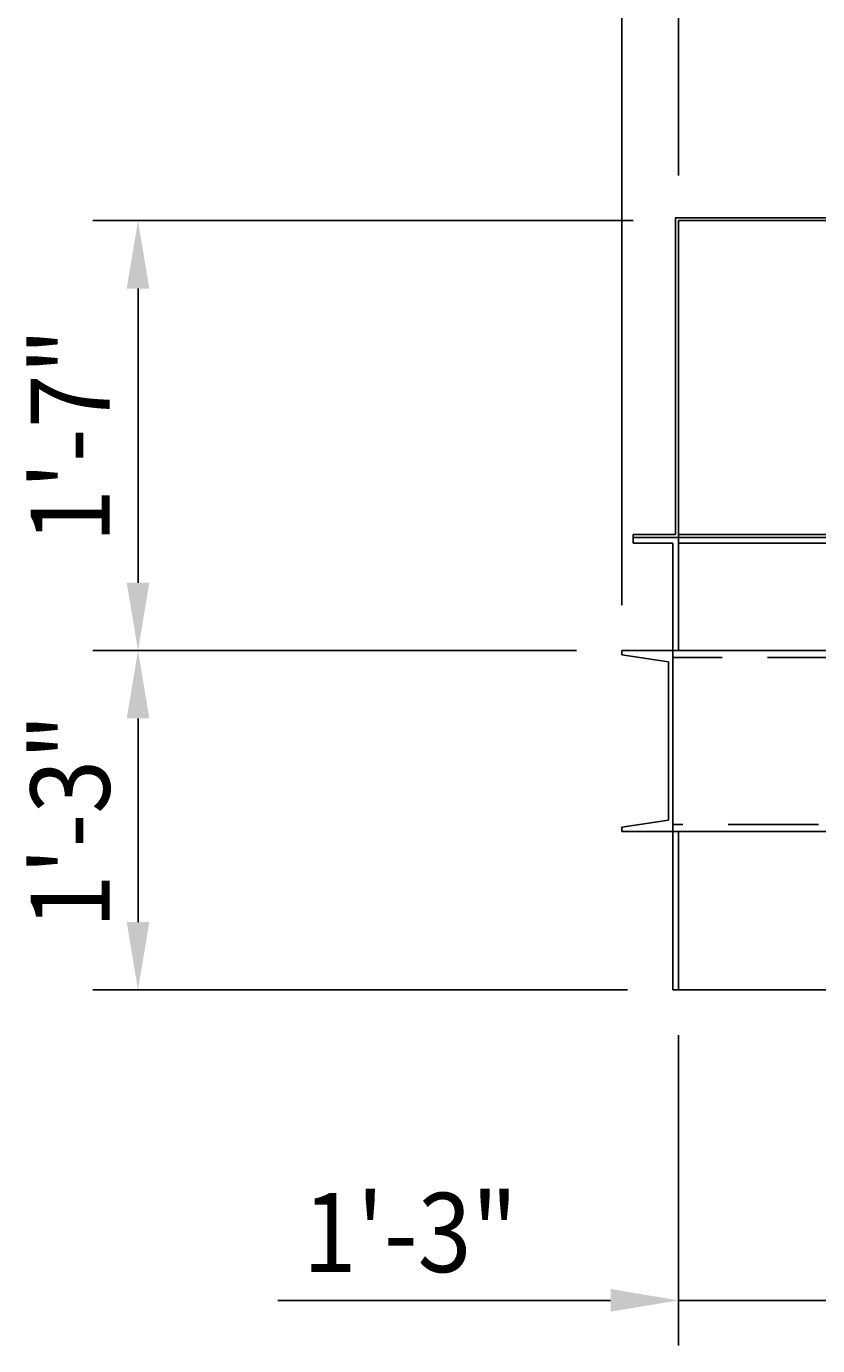
# Model space of a CAD drawing. Extents: x 9 to 1087, y 9 to 736.
# Drawn here: x 567 to 602, y 524 to 583 of the extents above; entities that cross this region are included whole.
import ezdxf
from ezdxf.enums import TextEntityAlignment as Align

# ---------------------------------------------------------------- set-up
doc = ezdxf.new("R2010")
doc.units = 0
doc.header["$LTSCALE"] = 16
doc.header["$MEASUREMENT"] = 0
doc.linetypes.add('HIDDEN', pattern=[0.375, 0.25, -0.125])
doc.layers.get('0').update_dxf_attribs({"color": 4, "linetype": 'CONTINUOUS'})
doc.layers.get('DEFPOINTS').update_dxf_attribs({"linetype": 'CONTINUOUS'})
for name, color, linetype in [('DI', 11, 'CONTINUOUS'), ('HL', 3, 'HIDDEN'), ('OB', 4, 'CONTINUOUS')]:
    doc.layers.add(name, color=color, linetype=linetype)
doc.styles.add('ROMANS', font='romans', dxfattribs={"width": 0.9, "height": 3.5})
doc.dimstyles.get("Standard").update_dxf_attribs({"dimtxt": 0.18, "dimasz": 0.18, "dimexe": 0.18, "dimexo": 0.0625, "dimgap": 0.09, "dimtad": 0, "dimtih": 1, "dimtoh": 1, "dimdec": 7, "dimzin": 0, "dimdsep": 46, "dimlunit": 4, "dimtxsty": 'Standard', "dimcen": 0.09, "dimadec": 0, "dimazin": 0, "dimtfac": 1, "dimtdec": 7, "dimtofl": 0, "dimtmove": 2, "dimatfit": 3, "dimfxl": 0, "dimtolj": 1, "dimtzin": 7, "dimarcsym": 0})

# ---------------------------------------------------------------- blocks, each defined once
blk = doc.blocks.new('*D317')
at = {"color": 0, "linetype": 'ByBlock'}
for p, q in [((593.732, 557.205), (593.732, 614.005)), ((596.232, 576.205), (596.232, 614.005)), ((587.732, 612.005), (571.532, 612.005)), ((590.732, 612.005), (587.732, 612.005)), ((596.232, 612.005), (593.732, 612.005)), ((599.232, 612.005), (602.232, 612.005))]:
    blk.add_line(p, q, dxfattribs=at)
for points in [[(590.732, 612.505), (590.732, 611.505), (593.732, 612.005)], [(599.232, 612.505), (599.232, 611.505), (596.232, 612.005)]]:
    blk.add_solid(points, dxfattribs=at)
at = {"layer": 'DEFPOINTS', "color": 0, "linetype": 'ByBlock'}
for p in [(593.732, 612.005), (596.232, 574.205), (593.732, 555.205)]:
    blk.add_point(p, dxfattribs=at)
at = {"color": 0, "linetype": 'ByBlock', "style": 'ROMANS', "width": 0.9}
blk.add_text('2 1/2"', height=3.5, dxfattribs=at).set_placement((579.632, 615.005), align=Align.MIDDLE_CENTER)
blk = doc.blocks.new('*D296')
at = {"color": 0, "linetype": 'ByBlock'}
for p, q in [((612.232, 574.205), (588.353, 574.205)), ((590.353, 558.205), (590.353, 571.205)), ((609.732, 555.205), (588.353, 555.205))]:
    blk.add_line(p, q, dxfattribs=at)
for points in [[(589.853, 571.205), (590.853, 571.205), (590.353, 574.205)], [(589.853, 558.205), (590.853, 558.205), (590.353, 555.205)]]:
    blk.add_solid(points, dxfattribs=at)
at = {"layer": 'DEFPOINTS', "color": 0, "linetype": 'ByBlock'}
for p in [(590.353, 574.205), (614.232, 574.205), (611.732, 555.205)]:
    blk.add_point(p, dxfattribs=at)
at = {"color": 0, "linetype": 'ByBlock', "style": 'ROMANS', "width": 0.9}
blk.add_text('1\'-7"', height=3.5, rotation=90, dxfattribs=at).set_placement((587.353, 564.705), align=Align.MIDDLE_CENTER)
blk = doc.blocks.new('*D300')
at = {"color": 0, "linetype": 'ByBlock'}
for p, q in [((608.232, 538.205), (608.232, 524.487)), ((623.232, 528.487), (623.232, 528.487)), ((602.232, 526.487), (590.532, 526.487)), ((605.232, 526.487), (602.232, 526.487)), ((623.232, 526.487), (608.232, 526.487)), ((626.232, 526.487), (629.232, 526.487))]:
    blk.add_line(p, q, dxfattribs=at)
for points in [[(605.232, 526.987), (605.232, 525.987), (608.232, 526.487)], [(626.232, 526.987), (626.232, 525.987), (623.232, 526.487)]]:
    blk.add_solid(points, dxfattribs=at)
at = {"layer": 'DEFPOINTS', "color": 0, "linetype": 'ByBlock'}
for p in [(608.232, 540.205), (608.232, 526.487), (623.232, 526.487)]:
    blk.add_point(p, dxfattribs=at)
at = {"color": 0, "linetype": 'ByBlock', "style": 'ROMANS', "width": 0.9}
blk.add_text('1\'-3"', height=3.5, dxfattribs=at).set_placement((596.382, 529.487), align=Align.MIDDLE_CENTER)
blk = doc.blocks.new('*D297')
at = {"color": 0, "linetype": 'ByBlock'}
for p, q in [((609.732, 555.205), (588.353, 555.205)), ((590.353, 552.205), (590.353, 543.205)), ((611.982, 540.205), (588.353, 540.205))]:
    blk.add_line(p, q, dxfattribs=at)
for points in [[(589.853, 552.205), (590.853, 552.205), (590.353, 555.205)], [(589.853, 543.205), (590.853, 543.205), (590.353, 540.205)]]:
    blk.add_solid(points, dxfattribs=at)
at = {"layer": 'DEFPOINTS', "color": 0, "linetype": 'ByBlock'}
for p in [(611.732, 555.205), (590.353, 540.205), (613.982, 540.205)]:
    blk.add_point(p, dxfattribs=at)
at = {"color": 0, "linetype": 'ByBlock', "style": 'ROMANS', "width": 0.9}
blk.add_text('1\'-3"', height=3.5, rotation=90, dxfattribs=at).set_placement((587.353, 547.669), align=Align.MIDDLE_CENTER)
blk = doc.blocks.new('*D299')
at = {"color": 0, "linetype": 'ByBlock'}
for p, q in [((608.232, 576.205), (608.232, 623.585)), ((623.232, 623.585), (623.232, 623.585)), ((602.232, 621.585), (590.532, 621.585)), ((605.232, 621.585), (602.232, 621.585)), ((623.232, 621.585), (608.232, 621.585)), ((626.232, 621.585), (629.232, 621.585))]:
    blk.add_line(p, q, dxfattribs=at)
for points in [[(605.232, 622.085), (605.232, 621.085), (608.232, 621.585)], [(626.232, 622.085), (626.232, 621.085), (623.232, 621.585)]]:
    blk.add_solid(points, dxfattribs=at)
at = {"layer": 'DEFPOINTS', "color": 0, "linetype": 'ByBlock'}
for p in [(608.232, 621.585), (623.232, 621.585), (608.232, 574.205)]:
    blk.add_point(p, dxfattribs=at)
at = {"color": 0, "linetype": 'ByBlock', "style": 'ROMANS', "width": 0.9}
blk.add_text('1\'-3"', height=3.5, dxfattribs=at).set_placement((596.382, 624.585), align=Align.MIDDLE_CENTER)

msp = doc.modelspace()

# ---------------------------------------------------------------- linework, layer by layer
for p, q in [((594.47824183, 547.20518815), (594.45183375, 547.20518815)), ((595.01383375, 547.20518815), (594.47824183, 547.20518815)), ((595.01383375, 547.20518815), (595.73233375, 547.20518815))]:
    msp.add_line(p, q)
at = {"layer": 'HL'}
for p, q in [((748.16382754, 554.89268815), (595.98233375, 554.89268815)), ((614.42303958, 547.51768815), (595.98233375, 547.51768815))]:
    msp.add_line(p, q, dxfattribs=at)
at = {"layer": 'OB'}
for p, q in [((596.10733375, 574.33018815), (596.10733375, 560.33018815)), ((635.23233375, 574.33018815), (596.10733375, 574.33018815)), ((596.23233375, 574.20518815), (596.23233375, 555.20518815)), ((635.23233375, 574.20518815), (596.23233375, 574.20518815)), ((596.10733375, 560.33018815), (594.23233375, 560.33018815)), ((594.23233375, 560.33018815), (594.23233375, 559.95518815)), ((625.35733375, 560.33018815), (596.23233375, 560.33018815)), ((625.00758887, 560.20518815), (594.23233375, 560.20518815)), ((595.98233375, 559.95518815), (594.23233375, 559.95518815)), ((595.98233375, 559.95518815), (595.98233375, 540.20518815)), ((624.53675125, 559.95518815), (596.23233375, 559.95518815)), ((595.98233375, 555.20518815), (593.73233375, 555.20518815)), ((593.73233375, 555.20518815), (593.73233375, 555.01768815)), ((620.38858375, 555.20518815), (595.98233375, 555.20518815)), ((595.98233375, 555.20518815), (595.98233375, 547.20518815)), ((595.79483375, 554.70518815), (593.73233375, 555.01768815)), ((595.79483375, 554.70518815), (595.79483375, 547.70518815)), ((595.79483375, 547.70518815), (593.73233375, 547.39268815)), ((593.73233375, 547.39268815), (593.73233375, 547.20518815)), ((595.98233375, 547.20518815), (593.73233375, 547.20518815)), ((614.42303958, 547.20518815), (595.98233375, 547.20518815)), ((596.23233375, 547.20518815), (596.23233375, 540.20518815)), ((626.23233375, 540.20518815), (595.98233375, 540.20518815))]:
    msp.add_line(p, q, dxfattribs=at)

# ---------------------------------------------------------------- dimensions: what is measured, and where the dimension line sits
at = {"layer": 'DI'}
for base, p1, p2, picture, middle in [((596.23233375, 621.5852489), (611.23233375, 621.5852489), (596.23233375, 574.20518815), '*D299', (596.38233375, 624.5852489)), ((596.23233375, 526.48715109), (611.23233375, 526.48715109), (596.23233375, 540.20518815), '*D300', (596.38233375, 529.48715109))]:
    dim = msp.add_linear_dim(base=base, p1=p1, p2=p2, dimstyle='Standard', dxfattribs=at)
    dim.commit()
    dim.dimension.update_dxf_attribs({"geometry": picture, "text_midpoint": middle, "insert": (-12, 0)})
dim = msp.add_linear_dim(base=(593.73233375, 612.00464704), p1=(596.23233375, 574.20518815), p2=(593.73233375, 555.20518815), dimstyle='Standard', dxfattribs=at)
dim.commit()
dim.dimension.update_dxf_attribs({"geometry": '*D317', "text_midpoint": (579.63233375, 615.00464704)})
dim = msp.add_linear_dim(base=(572.35256748, 574.20518815), p1=(593.73233375, 555.20518815), p2=(596.23233375, 574.20518815), angle=90, dimstyle='Standard', dxfattribs=at)
dim.commit()
dim.dimension.update_dxf_attribs({"geometry": '*D296', "text_midpoint": (587.35256748, 564.70518815), "insert": (-18, 0)})
dim = msp.add_linear_dim(base=(572.35256748, 540.20518815), p1=(593.73233375, 555.20518815), p2=(595.98233375, 540.20518815), angle=90, dimstyle='Standard', dxfattribs=at)
dim.commit()
dim.dimension.update_dxf_attribs({"geometry": '*D297', "text_midpoint": (569.35256748, 547.66853101), "dimtype": 128, "insert": (-18, 0)})

doc.saveas('drawing.dxf')
